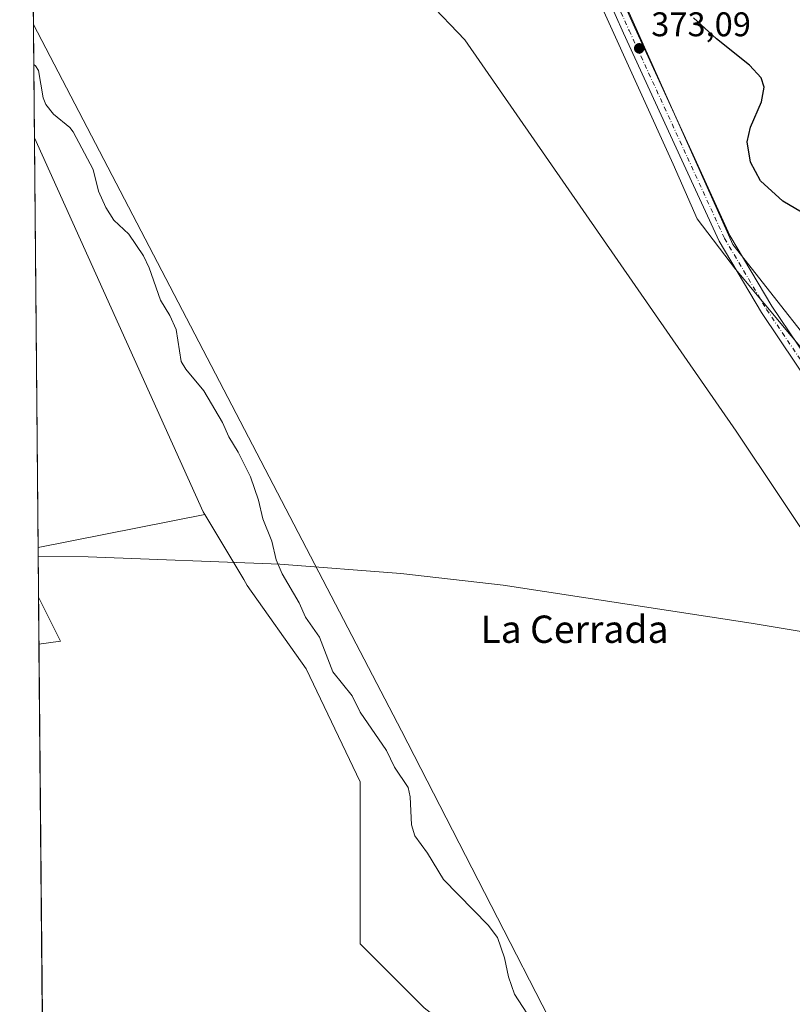
# Model space of a CAD drawing. Units: metres. Extents: x 563357 to 566822, y 4700961 to 4703306.
# Drawn here: x 563357 to 563583, y 4702545 to 4702833 of the extents above; entities that cross this region are included whole.
import ezdxf
from ezdxf.enums import TextEntityAlignment as Align

# ---------------------------------------------------------------- set-up
doc = ezdxf.new("R2010")
doc.units = ezdxf.units.M
doc.header["$MEASUREMENT"] = 0
doc.linetypes.add('DGN Style 4', pattern=[2.6384748266838614, 1.318413404963828, -0.6592067024819142, 0.001648016756204785, -0.6592067024819142])
for name, color, linetype, lineweight in [('Arbolado forestal CxS', 92, 'Continuous', 0), ('Comarca CxS', 21, 'Continuous', 0), ('Comunidad Autónoma CxS', 142, 'Continuous', 0), ('Corriente natural lineal', 142, 'Continuous', 13), ('Cultivos herbáceos CxS', 92, 'Continuous', 0), ('Curva de nivel maestra', 30, 'Continuous', 30), ('Curva de nivel normal', 30, 'Continuous', 0), ('Espacio natural protegido', 121, 'Continuous', 13), ('Espacio natural protegido CxS', 121, 'Continuous', 0), ('Municipio CxS', 4, 'Continuous', 0), ('Pastizal CxS', 92, 'Continuous', 0), ('Pista no pavimentada Cxs', 111, 'Continuous', 0), ('Pista no pavimentada eje', 91, 'DGN Style 4', 0), ('Provincia CxS', 1, 'Continuous', 0), ('Punto de cota en terreno', 7, 'Continuous', 0), ('Rótulo de punto de cota en terreno', 7, 'Continuous', 0), ('Texto cartográfico', 7, 'Continuous', 0)]:
    doc.layers.add(name, color=color, linetype=linetype, lineweight=lineweight)
doc.styles.add('Style-Arial', font='txt')

# ---------------------------------------------------------------- blocks, each defined once
blk = doc.blocks.new('*U3')
at = {"layer": 'Pastizal CxS', "color": 92, "linetype": 'Continuous', "lineweight": 0}
for points in [[(563410.6782999998, 4702688.524900001, 370.5144), (563361.9272999996, 4702678.9231, 370.1579999999958), (563360.8425000003, 4702798.764400001, 371), (563410.1847000001, 4702689.347899999, 370.5124999999971)], [(563368.5119000003, 4702651.4661, 370.0111999999936), (563362.1841000002, 4702650.562200001, 369.8796000000002), (563362.0590000004, 4702664.372300001, 370.0761000000057)]]:
    blk.add_3dface(points, dxfattribs=at)
blk = doc.blocks.new('*U14')
at = {"layer": 'Cultivos herbáceos CxS', "color": 92, "linetype": 'Continuous', "lineweight": 0}
blk.add_polyline3d([(563599.2796999998, 4702724.2873, 372.2013000000007), (563565.2242999999, 4702767.6315, 372.5267000000022), (563529.8278999999, 4702846.7871, 373.539499999999)], dxfattribs=at)
blk = doc.blocks.new('5PATER')
at = {"layer": 'Cultivos herbáceos CxS', "linetype": 'Continuous', "lineweight": 0}
h = blk.add_hatch(color=51, dxfattribs=at)
edge = h.paths.add_edge_path()
edge.add_ellipse((0, 0), major_axis=(-0.1095731443231308, -0.1110710700762829), ratio=0.9994222409660322, start_angle=0, end_angle=360)

msp = doc.modelspace()

# ---------------------------------------------------------------- linework, layer by layer
at = {"layer": 'Arbolado forestal CxS', "color": 92, "linetype": 'Continuous', "lineweight": 0, "extrusion": (-0.6941793705660312, -0.3649977353594882, 0.6203963689956556), "elevation": -2107366.229576874, "flags": 128}
msp.add_lwpolyline([(-3900329.932946586, 1667464.6108476), (-3900096.740665995, 1667463.18968677), (-3899941.105301696, 1667460.728474899)], dxfattribs=at)
at = {"layer": 'Arbolado forestal CxS', "color": 92, "linetype": 'Continuous', "lineweight": 0, "extrusion": (0.00154884163406088, -0.1711142183958553, 0.9852499811481187), "elevation": -803483.4901133918, "flags": 128}
msp.add_lwpolyline([(605903.4405124364, 4628303.058459051), (605903.4405124364, 4628314.978663368)], dxfattribs=at)
at = {"layer": 'Arbolado forestal CxS', "color": 92, "linetype": 'Continuous', "lineweight": 0, "extrusion": (-0.0009170286692479222, 0.1013168311364424, 0.9948537876426312), "elevation": 476325.140982856, "flags": 128}
msp.add_lwpolyline([(-605901.5216620308, -4673295.357668669), (-605901.5216620307, -4673316.981028175)], dxfattribs=at)
at = {"layer": 'Arbolado forestal CxS', "color": 92, "linetype": 'Continuous', "lineweight": 0, "extrusion": (-0.04539670481454099, -0.02492146181319809, 0.9986581296585308), "elevation": -142404.8435270901, "flags": 128}
msp.add_lwpolyline([(-3851353.721048688, 2753268.45237618), (-3851234.062169903, 2753259.038898747), (-3851233.103197783, 2753259.075587173)], dxfattribs=at)
at = {"layer": 'Arbolado forestal CxS', "color": 92, "linetype": 'Continuous', "lineweight": 0}
msp.add_polyline3d([(563539.3649000004, 4702486.7443, 367.8040000000037), (563507.7134999996, 4702485.0156, 369.0518000000012), (563501.7200999996, 4702498.470100001, 369.4143999999943), (563493.1359999999, 4702497.605000001, 369.4141999999993), (563492.1127000004, 4702513.984099999, 369.4952999999951), (563487.8009000003, 4702534.108200001, 369.7347000000009), (563474.8642999995, 4702544.169700001, 369.7075000000041), (563456.1785000004, 4702562.8563, 369.7710999999982), (563456.1788999997, 4702585.854599999, 369.9679000000033), (563456.1797000002, 4702610.290300001, 370.2084000000032), (563440.3689000001, 4702643.3507, 370.2981), (563423.1205000002, 4702667.7871, 370.601800000004), (563422.1007000003, 4702669.4869, 370.5546999999933), (563410.6782999998, 4702688.524900001, 370.5144), (563410.1847000001, 4702689.347899999, 370.5124999999971), (563360.8425000003, 4702798.764400001, 371), (563360.5414000005, 4702832.019400001, 370.8488999999972), (563468.2856999999, 4702625.208900001, 369.7342999999965)], close=True, dxfattribs=at)
msp.add_polyline3d([(563410.6782999998, 4702688.524900001, 370.5144), (563422.1007000003, 4702669.4869, 370.5546999999933), (563423.1205000002, 4702667.7871, 370.601800000004), (563440.3689000001, 4702643.3507, 370.2981), (563456.1797000002, 4702610.290300001, 370.2084000000032), (563456.1788999997, 4702585.854599999, 369.9679000000033), (563456.1785000004, 4702562.8563, 369.7710999999982), (563474.8642999995, 4702544.169700001, 369.7075000000041), (563487.8009000003, 4702534.108200001, 369.7347000000009), (563492.1127000004, 4702513.984099999, 369.4952999999951), (563493.1359999999, 4702497.605000001, 369.4141999999993)], dxfattribs=at)
at = {"layer": 'Comarca CxS', "color": 21, "linetype": 'Continuous', "lineweight": 0, "flags": 128}
msp.add_lwpolyline([(564459.6310999999, 4700970.9056), (563377.4800004758, 4700960.879982964), (563363.7437859725, 4702478.265939883), (563363.7234999998, 4702480.506300001), (563358.4959999998, 4703057.9649), (563356.5400004744, 4703274.039982939), (564963.247743463, 4703288.925594145), (566781.3800004992, 4703305.769982938), (566803.4800005007, 4700992.619982965), (564688.9132103086, 4700973.029725487)], close=True, dxfattribs=at)
at = {"layer": 'Comunidad Autónoma CxS', "color": 142, "linetype": 'Continuous', "lineweight": 0, "flags": 128}
msp.add_lwpolyline([(564459.6310999999, 4700970.9056), (563377.4800004758, 4700960.879982964), (563363.7437859725, 4702478.265939883), (563363.7234999998, 4702480.506300001), (563358.4959999998, 4703057.9649), (563356.5400004744, 4703274.039982939), (564963.247743463, 4703288.925594145), (566781.3800004992, 4703305.769982938), (566803.4800005007, 4700992.619982965), (564688.9132103086, 4700973.029725487)], close=True, dxfattribs=at)
at = {"layer": 'Corriente natural lineal', "color": 142, "linetype": 'Continuous', "lineweight": 13}
msp.add_polyline3d([(563360.6476999996, 4702820.2755, 368.8090999999986), (563361.1628999999, 4702819.836300001, 368.7782000000007), (563362.0861999998, 4702818.4932, 368.5161999999983), (563363.4456000002, 4702810.517999999, 368.6820000000007), (563364.2037000004, 4702808.561699999, 368.8012000000017), (563366.4161, 4702805.782099999, 368.6506999999983), (563371.1936999997, 4702801.855000001, 368.777900000001), (563372.2292, 4702800.5595, 368.7611999999936), (563378.0366000002, 4702789.547499999, 368.8175000000047), (563379.6266000001, 4702783.247099999, 369.7559999999939), (563381.7806000002, 4702778.382200001, 369.0669000000053), (563384.0905999999, 4702774.699300001, 368.5593999999983), (563388.4458999997, 4702770.6483, 368.422000000006), (563392.7973999997, 4702764.265500001, 368.2691999999952), (563394.4469, 4702760.781300001, 368.635500000004), (563397.7275, 4702751.3026, 368.5050000000047), (563400.4856000004, 4702746.7873, 368.6567000000068), (563402.3031000001, 4702742.7114, 368.1438000000053), (563403.8021999998, 4702733.3323, 368.6668999999966), (563405.1780000003, 4702731.0737, 368.6745999999985), (563410.4286000002, 4702724.763300001, 368.8393999999971), (563415.9166000001, 4702715.494100001, 369.3628000000026), (563417.7084999997, 4702711.293500001, 369.1696999999986), (563420.5144999997, 4702706.798900001, 369.3963999999978), (563424.1212999999, 4702699.5789, 370.019100000005), (563426.4167999999, 4702692.758400001, 369.1043999999966), (563427.6546, 4702687.2711, 368.8773999999976), (563430.3247999996, 4702680.7203, 369.2822000000015), (563431.6199000003, 4702675.256800001, 369.2967999999965), (563433.3876, 4702671.160599999, 369.5420000000013), (563438.2967999997, 4702662.708699999, 369.3059000000067), (563440.1579, 4702658.536699999, 369.6462999999931), (563444.2599999999, 4702652.6928, 369.5521000000008), (563448.1551000001, 4702642.528000001, 369.0798000000068), (563453.8364000004, 4702635.452299999, 369.1826000000001), (563456.1412000004, 4702630.720000001, 369.7652999999991), (563463.8655000003, 4702619.488700001, 369.0962), (563466.2078, 4702614.564900001, 369.5672999999952), (563470.2048000004, 4702608.6722, 370.1300000000047), (563470.8141999999, 4702605.923900001, 370.2244000000064), (563471.2104000002, 4702597.753900001, 370.0154000000039), (563472.1563999997, 4702594.5362, 369.6849999999977), (563475.8826000001, 4702589.480000001, 369.0112999999984), (563480.5428999999, 4702581.753500001, 368.7004000000015), (563493.6662999997, 4702568.3332, 368.9530999999988), (563496.3409000002, 4702564.727, 369.1536999999953), (563498.4441000001, 4702558.7697, 369.5454000000027), (563499.5976999998, 4702553.2476, 369.3931000000011), (563501.3673, 4702548.152100001, 369.2728000000061), (563506.1968, 4702540.667300001, 369.6358999999939)], dxfattribs=at)
at = {"layer": 'Cultivos herbáceos CxS', "color": 92, "linetype": 'Continuous', "lineweight": 0, "extrusion": (7.791182189767278e-05, -0.008606493216228398, 0.9999629604161683), "elevation": -40060.16426195099, "flags": 128}
msp.add_lwpolyline([(563360.51079542, 4702661.412215952), (563359.0810895144, 4702819.338164982)], dxfattribs=at)
at = {"layer": 'Cultivos herbáceos CxS', "color": 92, "linetype": 'Continuous', "lineweight": 0, "extrusion": (-0.6941793705660312, -0.3649977353594882, 0.6203963689956556), "elevation": -2107366.229576874, "flags": 128}
msp.add_lwpolyline([(-3900329.932946586, 1667464.6108476), (-3900096.740665995, 1667463.18968677), (-3899941.105301696, 1667460.728474899)], dxfattribs=at)
at = {"layer": 'Cultivos herbáceos CxS', "color": 92, "linetype": 'Continuous', "lineweight": 0}
msp.add_polyline3d([(563705.9194999998, 4702488.4077, 368.554999999993), (563698.9029000001, 4702488.720699999, 368.5528000000049), (563698.7932000002, 4702488.720699999, 368.5529999999999), (563665.6130999997, 4702490.080900001, 368.6772000000055), (563623.4329000004, 4702489.6613, 368.866200000004), (563606.0229000002, 4702489.081499999, 368.9067000000068), (563573.9729000004, 4702488.0222, 369.0901000000013), (563566.9124999996, 4702487.7919, 369.1839999999939), (563555.9826999997, 4702487.6522, 368.6974999999948), (563539.3649000004, 4702486.7443, 367.8040000000037), (563468.2856999999, 4702625.208900001, 369.7342999999965), (563360.5414000005, 4702832.019400001, 370.8488999999972), (563359.1118000001, 4702989.9395, 372.2081999999937), (563408.3617000004, 4702928.626499999, 371.9087), (563465.1205000002, 4702850.193299999, 371.2072000000044), (563486.7925000004, 4702827.488700001, 371.0939000000071), (563566.2549000002, 4702712.9351, 370.2525000000023), (563703.5081000002, 4702507.564300001, 368.7697999999946)], close=True, dxfattribs=at)
for points in [[(563359.1118000001, 4702989.9395, 372.2081999999937), (563408.3617000004, 4702928.626499999, 371.9087), (563465.1205000002, 4702850.193299999, 371.2072000000044), (563486.7925000004, 4702827.488700001, 371.0939000000071), (563566.2549000002, 4702712.9351, 370.2525000000023), (563703.5081000002, 4702507.564300001, 368.7697999999946), (563705.9194999998, 4702488.4077, 368.554999999993)], [(563461.4162999997, 4702975.885299999, 373.2670999999973), (563479.4680000005, 4702948.337099999, 373.3617999999988), (563499.2821000004, 4702916.9639, 374.3557000000001), (563529.8278999999, 4702846.7871, 373.539499999999), (563565.2242999999, 4702767.6315, 372.5267000000022), (563599.2796999998, 4702724.2873, 372.2013000000007), (563640.5591000002, 4702676.8145, 371.0978000000032), (563696.2865000004, 4702613.860900001, 370.9459000000061), (563745.8223000001, 4702570.5163, 371.4890000000014), (563776.5469000004, 4702547.7761, 370.9352999999974)]]:
    msp.add_polyline3d(points, dxfattribs=at)
at = {"layer": 'Curva de nivel maestra', "color": 30, "linetype": 'Continuous', "lineweight": 30, "elevation": 375, "flags": 128}
msp.add_lwpolyline([(563588.6500000004, 4702775.130100001), (563579.8799999999, 4702780.280099999), (563573.3600000005, 4702786.1801), (563570.4400000004, 4702791.6601), (563569.4800000004, 4702797.620100001), (563570.3600000005, 4702801.950099999), (563573.6699999999, 4702809.350099999), (563574.4199999999, 4702813.600099999), (563573.5700000003, 4702816.390100001), (563570.0800000001, 4702820.120100001), (563560.4299999997, 4702827.8101), (563553.7699999996, 4702833.940099999)], dxfattribs=at)
at = {"layer": 'Curva de nivel normal', "color": 30, "linetype": 'Continuous', "lineweight": 0, "elevation": 370, "flags": 128}
msp.add_lwpolyline([(563611.5899999999, 4702649.920100001), (563570.6399999997, 4702656.780099999), (563498.0099999999, 4702667.870100001), (563468.0599999996, 4702671.3301), (563432.6799999997, 4702674.030099999), (563376.6200000001, 4702676.210100001), (563361.9512999998, 4702676.272399999)], dxfattribs=at)
at = {"layer": 'Espacio natural protegido', "color": 121, "linetype": 'Continuous', "lineweight": 13, "flags": 128}
msp.add_lwpolyline([(563772.9711000016, 4702541.628200003), (563758.6731000007, 4702551.554199999), (563741.4131000007, 4702567.871200002), (563723.1081000007, 4702583.660199998), (563673.8361000008, 4702637.1832), (563671.1130999997, 4702640.144200004), (563619.6350000001, 4702696.120199999), (563615.7989999996, 4702700.5922), (563590.696100001, 4702730.759200001), (563566.0461000014, 4702760.3842), (563554.7871000017, 4702775.068199998), (563547.8181000011, 4702791.063199999), (563527.4941000014, 4702835.807300001)], dxfattribs=at)
at = {"layer": 'Espacio natural protegido CxS', "color": 121, "linetype": 'Continuous', "lineweight": 0, "flags": 128}
for points in [[(563363.7234999998, 4702480.506300001), (563358.4959999998, 4703057.9649)], [(563527.494100001, 4702835.807300001), (563547.8181000005, 4702791.063200001), (563554.7871000011, 4702775.068199999), (563566.0461000009, 4702760.384199999), (563590.6961000004, 4702730.7592), (563615.7989999991, 4702700.5922), (563619.6349999995, 4702696.1202), (563671.1130999991, 4702640.144200002), (563673.8361000002, 4702637.1832), (563723.1081000001, 4702583.6602), (563741.4131000001, 4702567.871200001), (563758.6731000001, 4702551.554199998), (563772.9710999988, 4702541.628200001)]]:
    msp.add_lwpolyline(points, dxfattribs=at)
at = {"layer": 'Municipio CxS', "color": 4, "linetype": 'Continuous', "lineweight": 0, "flags": 128}
msp.add_lwpolyline([(563363.7234999998, 4702480.506300001), (563358.4959999998, 4703057.9649)], dxfattribs=at)
at = {"layer": 'Pastizal CxS', "color": 92, "linetype": 'Continuous', "lineweight": 0, "extrusion": (6.359796122488339e-05, -0.007025215224235676, 0.9999753208486462), "elevation": -32631.35403043167, "flags": 128}
msp.add_lwpolyline([(563361.9026187531, 4702565.726635727), (563360.8176652053, 4702685.570793137)], dxfattribs=at)
at = {"layer": 'Pastizal CxS', "color": 92, "linetype": 'Continuous', "lineweight": 0, "extrusion": (-0.04539670481454099, -0.02492146181319809, 0.9986581296585308), "elevation": -142404.8435270901, "flags": 128}
msp.add_lwpolyline([(-3851353.721048688, 2753268.45237618), (-3851234.062169903, 2753259.038898747), (-3851233.103197783, 2753259.075587173)], dxfattribs=at)
at = {"layer": 'Pastizal CxS', "color": 92, "linetype": 'Continuous', "lineweight": 0, "extrusion": (-0.007037437403732997, -0.001386065239036497, 0.9999742763181171), "elevation": -10112.69560650527, "flags": 128}
msp.add_lwpolyline([(563399.3339699766, 4702679.025385347), (563350.5816690581, 4702669.423576123)], dxfattribs=at)
at = {"layer": 'Pastizal CxS', "color": 92, "linetype": 'Continuous', "lineweight": 0, "extrusion": (5.093935964145908e-05, -0.005628006301733115, 0.9999841613496933), "elevation": -26067.85718121438, "flags": 128}
msp.add_lwpolyline([(563362.0394173282, 4702592.138846652), (563361.9077131555, 4702606.689877101)], dxfattribs=at)
at = {"layer": 'Pastizal CxS', "color": 92, "linetype": 'Continuous', "lineweight": 0, "extrusion": (-0.01873512339919477, -0.01439445859291904, 0.9997208583964996), "elevation": -77876.99248089339, "flags": 128}
msp.add_lwpolyline([(-3385865.483249241, 3310933.289627006), (-3385851.317498295, 3310930.542696173), (-3385854.455965264, 3310924.972648446)], dxfattribs=at)
at = {"layer": 'Pastizal CxS', "color": 92, "linetype": 'Continuous', "lineweight": 0, "extrusion": (0.0001287654610836758, -0.01422611115289337, 0.9998987954692824), "elevation": -66458.04585318519, "flags": 128}
msp.add_lwpolyline([(563362.1316960917, 4702180.965684366), (563362.0066707878, 4702194.777182038)], dxfattribs=at)
at = {"layer": 'Pastizal CxS', "color": 92, "linetype": 'Continuous', "lineweight": 0, "extrusion": (6.950193091313824e-05, -0.0076773195445361, 0.9999705265327038), "elevation": -35694.72761434459, "flags": 128}
msp.add_lwpolyline([(563363.1414891833, 4702406.357432174), (563362.1569311506, 4702515.11043724)], dxfattribs=at)
at = {"layer": 'Pastizal CxS', "color": 92, "linetype": 'Continuous', "lineweight": 0}
for points in [[(563359.1118000001, 4702989.9395, 372.2081999999937), (563408.3617000004, 4702928.626499999, 371.9087), (563465.1205000002, 4702850.193299999, 371.2072000000044), (563486.7925000004, 4702827.488700001, 371.0939000000071), (563566.2549000002, 4702712.9351, 370.2525000000023), (563703.5081000002, 4702507.564300001, 368.7697999999946), (563705.9194999998, 4702488.4077, 368.554999999993)], [(563461.4162999997, 4702975.885299999, 373.2670999999973), (563479.4680000005, 4702948.337099999, 373.3617999999988), (563499.2821000004, 4702916.9639, 374.3557000000001), (563529.8278999999, 4702846.7871, 373.539499999999), (563565.2242999999, 4702767.6315, 372.5267000000022), (563599.2796999998, 4702724.2873, 372.2013000000007), (563640.5591000002, 4702676.8145, 371.0978000000032), (563696.2865000004, 4702613.860900001, 370.9459000000061), (563745.8223000001, 4702570.5163, 371.4890000000014), (563776.5469000004, 4702547.7761, 370.9352999999974)], [(564006.7777000006, 4702195.174900001, 366.5703000000067), (563976.7720999997, 4702196.246900001, 366.6089000000065), (563941.4089000003, 4702215.5363, 366.7284000000073), (563916.7619000003, 4702246.613500001, 366.9665999999997), (563900.6882999997, 4702274.4757, 367.1340999999957), (563873.8982999995, 4702310.9111, 367.2709999999934), (563846.0368999997, 4702344.1317, 367.4674999999988), (563828.8910999997, 4702363.421, 367.5991000000067), (563813.8885000005, 4702370.922300001, 367.698000000004), (563775.3098999998, 4702370.922700001, 367.7572999999975), (563757.0926999999, 4702393.426899999, 367.8788999999961), (563741.0186999999, 4702417.002699999, 368.0792999999976), (563728.1599000003, 4702443.793500001, 368.2709000000032), (563720.6590999998, 4702466.297499999, 368.437699999995), (563705.9194999998, 4702488.4077, 368.554999999993), (563703.5081000002, 4702507.564300001, 368.7697999999946), (563566.2549000002, 4702712.9351, 370.2525000000023), (563486.7925000004, 4702827.488700001, 371.0939000000071), (563465.1205000002, 4702850.193299999, 371.2072000000044)], [(563529.8278999999, 4702846.7871, 373.539499999999), (563565.2242999999, 4702767.6315, 372.5267000000022), (563599.2796999998, 4702724.2873, 372.2013000000007), (563640.5591000002, 4702676.8145, 371.0978000000032), (563696.2865000004, 4702613.860900001, 370.9459000000061), (563745.8223000001, 4702570.5163, 371.4890000000014), (563776.5469000004, 4702547.7761, 370.9352999999974), (563784.5975000003, 4702540.2619, 369.9140000000043), (563798.9955000002, 4702520.5175, 369.6037999999971), (563826.4508999996, 4702483.1295, 369.7134999999981), (563848.8195000002, 4702446.451300001, 368.8899999999995), (563869.2083000002, 4702437.383300001, 368.9046999999992), (563886.1983000003, 4702428.316299999, 368.571299999996), (563905.4534999998, 4702393.178300001, 368.2600999999996), (563920.4469, 4702370.047300001, 368.1693999999989), (563932.6375000002, 4702351.2413, 367.9256000000024), (563972.2802999998, 4702301.3693, 368.1223999999929), (564000.5972999996, 4702253.7631, 367.774900000004)], [(563363.75, 4702477.5801, 369.8902999999991), (563362.1841000002, 4702650.562200001, 369.8796000000002), (563368.5119000003, 4702651.4661, 370.0111999999936), (563362.0590000004, 4702664.372300001, 370.0761000000057), (563361.9272999996, 4702678.9231, 370.1579999999958), (563410.6782999998, 4702688.524900001, 370.5144), (563422.1007000003, 4702669.4869, 370.5546999999933), (563423.1205000002, 4702667.7871, 370.601800000004), (563440.3689000001, 4702643.3507, 370.2981), (563456.1797000002, 4702610.290300001, 370.2084000000032), (563456.1788999997, 4702585.854599999, 369.9679000000033), (563456.1785000004, 4702562.8563, 369.7710999999982), (563474.8642999995, 4702544.169700001, 369.7075000000041)], [(563410.6782999998, 4702688.524900001, 370.5144), (563422.1007000003, 4702669.4869, 370.5546999999933), (563423.1205000002, 4702667.7871, 370.601800000004), (563440.3689000001, 4702643.3507, 370.2981), (563456.1797000002, 4702610.290300001, 370.2084000000032), (563456.1788999997, 4702585.854599999, 369.9679000000033), (563456.1785000004, 4702562.8563, 369.7710999999982), (563474.8642999995, 4702544.169700001, 369.7075000000041), (563487.8009000003, 4702534.108200001, 369.7347000000009), (563492.1127000004, 4702513.984099999, 369.4952999999951), (563493.1359999999, 4702497.605000001, 369.4141999999993)]]:
    msp.add_polyline3d(points, dxfattribs=at)
at = {"layer": 'Pista no pavimentada Cxs', "color": 111, "linetype": 'Continuous', "lineweight": 0}
for points in [[(563770.7571, 4702540.608700001, 370.2082999999984), (563735.6853, 4702571.018300001, 370.5472000000009), (563701.3607000001, 4702603.965700001, 370.6489000000001), (563665.5850999998, 4702638.471100001, 370.8073000000004), (563639.1732999999, 4702664.127900001, 371.0755000000063), (563625.4824999999, 4702678.749100001, 371.1913000000059), (563610.2112999996, 4702697.0747, 371.3669999999984), (563588.7244999995, 4702725.1929, 371.8522999999986), (563573.5840999996, 4702747.6381, 372.1486000000005), (563561.2056999998, 4702768.5351, 372.5899999999965), (563550.3185000002, 4702792.3007, 372.8300000000018), (563533.2496999997, 4702829.481899999, 373.1852999999974), (563518.5679000001, 4702862.284299999, 373.882700000002)], [(563828.9905000003, 4702475.547900001, 369.7734000000055), (563815.9527000003, 4702495.765500001, 370.1955000000016), (563809.2691000003, 4702504.955499999, 370.710500000001), (563804.7015000005, 4702509.938300001, 370.4725999999937), (563799.6728999997, 4702515.071699999, 369.9336999999941), (563792.5181, 4702521.700300001, 370.0353999999934), (563784.1857000003, 4702529.188899999, 369.9716999999946), (563770.7571, 4702540.608700001, 370.2082999999984), (563735.6853, 4702571.018300001, 370.5472000000009), (563701.3607000001, 4702603.965700001, 370.6489000000001), (563665.5850999998, 4702638.471100001, 370.8073000000004), (563639.1732999999, 4702664.127900001, 371.0755000000063), (563625.4824999999, 4702678.749100001, 371.1913000000059), (563610.2112999996, 4702697.0747, 371.3669999999984), (563588.7244999995, 4702725.1929, 371.8522999999986), (563573.5840999996, 4702747.6381, 372.1486000000005), (563561.2056999998, 4702768.5351, 372.5899999999965), (563550.3185000002, 4702792.3007, 372.8300000000018), (563533.2496999997, 4702829.481899999, 373.1852999999974), (563518.5679000001, 4702862.284299999, 373.882700000002)], [(563521.8415000001, 4702863.7827, 373.9863000000041), (563536.5285, 4702830.9683, 373.2988000000041), (563553.5909000002, 4702793.8015, 373.0559000000067), (563564.3997, 4702770.206700001, 372.7480000000069), (563576.6275000004, 4702749.563899999, 372.2231000000029), (563591.6497, 4702727.294299999, 372.0141000000003), (563613.0255000005, 4702699.320900001, 371.7796999999992), (563628.1815, 4702681.1337, 371.3989000000001), (563641.7429000001, 4702666.650699999, 371.1870999999956), (563668.0888999999, 4702641.057700001, 370.9244999999937), (563703.8569, 4702606.559699999, 370.795499999993), (563738.1124999998, 4702573.678500001, 370.9299000000028), (563773.1025, 4702543.3399, 370.0515000000014)], [(563521.8415000001, 4702863.7827, 373.9863000000041), (563536.5285, 4702830.9683, 373.2988000000041), (563553.5909000002, 4702793.8015, 373.0559000000067), (563564.3997, 4702770.206700001, 372.7480000000069), (563576.6275000004, 4702749.563899999, 372.2231000000029), (563591.6497, 4702727.294299999, 372.0141000000003), (563613.0255000005, 4702699.320900001, 371.7796999999992), (563628.1815, 4702681.1337, 371.3989000000001), (563641.7429000001, 4702666.650699999, 371.1870999999956), (563668.0888999999, 4702641.057700001, 370.9244999999937), (563703.8569, 4702606.559699999, 370.795499999993), (563738.1124999998, 4702573.678500001, 370.9299000000028), (563773.1025, 4702543.3399, 370.0515000000014), (563786.5554999998, 4702531.899499999, 369.8754999999946), (563794.9446999999, 4702524.3597, 369.758799999996), (563802.1835000003, 4702517.6533, 369.7660000000033), (563807.3148999996, 4702512.414899999, 369.8067000000011), (563812.0604999998, 4702507.2379, 369.7691999999952), (563818.9234999996, 4702497.801300001, 369.7014999999956), (563826.2336999997, 4702486.465299999, 369.8551000000007), (563832.3243000006, 4702478.4583, 369.7442000000011)]]:
    msp.add_polyline3d(points, dxfattribs=at)
at = {"layer": 'Pista no pavimentada eje', "color": 91, "linetype": 'DGN Style 4', "lineweight": 0}
msp.add_polyline3d([(563520.2046999997, 4702863.033500001, 373.9412000000011), (563534.8891000003, 4702830.225099999, 373.2639000000054), (563551.9546999997, 4702793.051100001, 373.0032999999967), (563562.8026999999, 4702769.3709, 372.7372999999934), (563575.1058999998, 4702748.601100001, 372.2039999999979), (563590.1870999997, 4702726.2437, 371.9590000000026), (563611.6183000002, 4702698.197699999, 371.5307999999932), (563626.8318999996, 4702679.941500001, 371.3178000000044), (563640.4581000004, 4702665.3893, 371.1391000000003), (563666.8371000001, 4702639.7645, 370.8892999999953), (563702.6086999997, 4702605.262700001, 370.679099999994), (563736.8989000004, 4702572.3485, 370.613400000002), (563771.9297000002, 4702541.974300001, 370.0766000000003), (563785.3706999999, 4702530.544299999, 369.9318999999959), (563793.7314999999, 4702523.030099999, 369.9015999999974), (563800.9281000001, 4702516.362500001, 369.8448000000063), (563806.0081000002, 4702511.176700001, 370.0761999999959), (563810.6649000002, 4702506.096700001, 370.1499999999942), (563817.4380999999, 4702496.783299999, 369.8041999999987), (563824.7407000001, 4702485.459100001, 369.9253000000026), (563827.6794999996, 4702481.283500001, 369.7578000000067)], dxfattribs=at)
at = {"layer": 'Provincia CxS', "color": 1, "linetype": 'Continuous', "lineweight": 0, "flags": 128}
msp.add_lwpolyline([(564459.6310999999, 4700970.9056), (563377.4800004758, 4700960.879982964), (563363.7437859725, 4702478.265939883), (563363.7234999998, 4702480.506300001), (563358.4959999998, 4703057.9649), (563356.5400004744, 4703274.039982939), (564963.247743463, 4703288.925594145), (566781.3800004992, 4703305.769982938), (566803.4800005007, 4700992.619982965), (564688.9132103086, 4700973.029725487)], close=True, dxfattribs=at)

# ---------------------------------------------------------------- block references
at = {"layer": 'Cultivos herbáceos CxS', "color": 92, "linetype": 'Continuous', "lineweight": 0}
msp.add_blockref('*U14', (0, 0), dxfattribs=at)
at = {"layer": 'Pastizal CxS', "color": 92, "linetype": 'Continuous', "lineweight": 0}
msp.add_blockref('*U3', (0, 0), dxfattribs=at)
at = {"layer": 'Punto de cota en terreno', "color": 7, "linetype": 'Continuous', "lineweight": 0, "xscale": 10, "yscale": 10, "zscale": 10}
msp.add_blockref('5PATER', (563537.8399999999, 4702825.01, 373.0899999999965), dxfattribs=at)

# ---------------------------------------------------------------- texts
at = {"layer": 'Rótulo de punto de cota en terreno', "color": 7, "linetype": 'Continuous', "lineweight": 0, "style": 'Style-Arial'}
msp.add_text('373,09', height=7.000000000000002, dxfattribs=at).set_placement((563541.3678000001, 4702828.537799999))
at = {"layer": 'Texto cartográfico', "color": 7, "linetype": 'Continuous', "lineweight": 0, "style": 'Style-Arial'}
msp.add_text('La Cerrada', height=8, dxfattribs=at).set_placement((563518.9027207316, 4702654.98015), align=Align.MIDDLE_CENTER)

doc.saveas('drawing.dxf')
